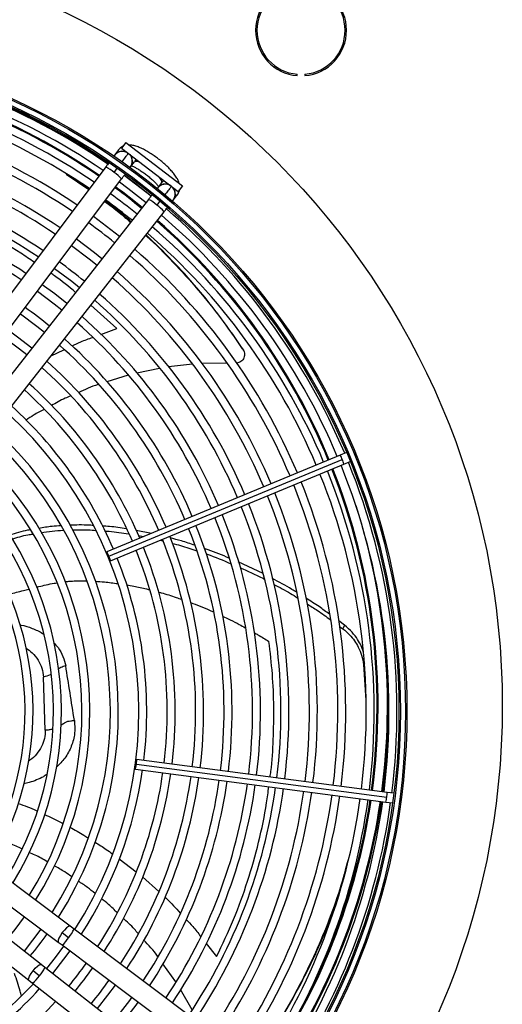
# Model space of a CAD drawing. Units: millimetres. Extents: x 5 to 414, y 3 to 291.
# Drawn here: x 121 to 129, y 250 to 267 of the extents above; entities that cross this region are included whole.
import ezdxf

# ---------------------------------------------------------------- set-up
doc = ezdxf.new("R2010")
doc.units = ezdxf.units.MM

msp = doc.modelspace()

# ---------------------------------------------------------------- linework, layer by layer
at = {"color": 7, "linetype": 'Continuous', "lineweight": 25}
for p, q in [((125.617, 266.116), (125.617, 266.141)), ((125.75, 266.141), (125.75, 266.116)), ((122.605, 264.939), (122.529, 264.84)), ((122.605, 264.939), (123.597, 264.178)), ((122.474, 264.811), (122.407, 264.722)), ((122.529, 264.84), (123.521, 264.079)), ((122.642, 264.743), (122.618, 264.767)), ((122.64, 264.741), (122.647, 264.75)), ((122.687, 264.512), (122.754, 264.601)), ((122.248, 264.51), (119.548, 260.912)), ((121.551, 264.386), (121.952, 264.116)), ((122.396, 264.415), (122.456, 264.495)), ((119.828, 260.702), (122.528, 264.3)), ((123.232, 264.234), (123.164, 264.147)), ((123.597, 264.178), (123.521, 264.079)), ((123.439, 263.931), (123.507, 264.018)), ((123, 263.938), (120.223, 260.399)), ((123.207, 263.919), (123.145, 263.84)), ((120.498, 260.183), (123.275, 263.722)), ((124.655, 261.314), (124.666, 261.293)), ((124.385, 261.059), (123.937, 261.056)), ((123.197, 260.968), (122.798, 260.886)), ((123.777, 261.041), (123.35, 260.996)), ((122.644, 260.848), (122.269, 260.733)), ((126.371, 259.443), (122.267, 257.743)), ((122.305, 257.667), (126.409, 259.367)), ((126.483, 259.489), (126.371, 259.443)), ((126.436, 259.286), (126.548, 259.332)), ((126.65, 259.466), (126.634, 259.491)), ((126.656, 259.438), (126.65, 259.466)), ((122.332, 257.586), (126.436, 259.286)), ((123.053, 258.068), (122.785, 258.121)), ((122.824, 258.029), (122.915, 258.011)), ((123.206, 257.948), (123.247, 257.937)), ((125.015, 257.36), (124.58, 257.566)), ((126.448, 256.454), (126.346, 256.528)), ((126.362, 256.431), (126.42, 256.39)), ((126.448, 256.454), (126.421, 256.389)), ((126.782, 255.765), (126.825, 255.133)), ((121.185, 254.61), (121.152, 255.542)), ((122.787, 254.009), (127.191, 253.429)), ((127.196, 253.514), (122.792, 254.094)), ((122.77, 253.925), (127.174, 253.345)), ((127.316, 253.498), (127.196, 253.514)), ((127.174, 253.345), (127.294, 253.33)), ((127.44, 253.367), (127.449, 253.395)), ((127.449, 253.395), (127.448, 253.424)), ((121.624, 251.162), (119.117, 253.044)), ((118.907, 252.764), (121.414, 250.882)), ((121.112, 250.489), (118.646, 252.424)), ((118.43, 252.149), (120.896, 250.214)), ((121.485, 251.048), (121.597, 250.964)), ((121.693, 251.111), (121.624, 251.162)), ((125.291, 248.411), (121.693, 251.111)), ((121.414, 250.882), (121.483, 250.831)), ((121.483, 250.831), (125.081, 248.131)), ((123.479, 250.181), (123.254, 250.502)), ((121.081, 250.291), (120.971, 250.377)), ((121.18, 250.436), (121.112, 250.489)), ((124.719, 247.659), (121.18, 250.436)), ((120.896, 250.214), (120.964, 250.161)), ((120.964, 250.161), (124.503, 247.384)), ((123.766, 249.689), (123.563, 250.047))]:
    msp.add_line(p, q, dxfattribs=at)
at = {"color": 8, "linetype": 'Continuous', "lineweight": 25}
for p, q in [((122.442, 261.668), (121.989, 262.083)), ((122.162, 261.566), (122.442, 261.668)), ((121.29, 261.191), (121.514, 261.297)), ((126.797, 255.794), (126.782, 255.765)), ((122.483, 252.344), (122.785, 252.119)), ((122.893, 252.027), (123.182, 251.769)), ((124.017, 250.855), (124.197, 250.626))]:
    msp.add_line(p, q, dxfattribs=at)
at = {"color": 8, "linetype": 'Continuous', "lineweight": 25, "flags": 128}
for points in [[(122.779, 264.648), (122.77, 264.628), (122.753, 264.599)], [(122.855, 264.59), (122.844, 264.594), (122.802, 264.607), (122.771, 264.609), (122.753, 264.599)], [(123.231, 264.232), (123.235, 264.252), (123.226, 264.282), (123.202, 264.319), (123.196, 264.328)], [(123.272, 264.27), (123.254, 264.257), (123.231, 264.232)], [(121.485, 251.048), (121.451, 250.998), (121.426, 250.952), (121.411, 250.914), (121.41, 250.889), (121.414, 250.882)], [(121.624, 251.162), (121.617, 251.165), (121.593, 251.156), (121.561, 251.132), (121.523, 251.094), (121.485, 251.048)], [(120.896, 250.213), (120.892, 250.22), (120.894, 250.245), (120.909, 250.283), (120.936, 250.329), (120.971, 250.377)], [(120.971, 250.377), (121.01, 250.423), (121.048, 250.46), (121.081, 250.484), (121.105, 250.491), (121.112, 250.489)]]:
    msp.add_lwpolyline(points, dxfattribs=at)
at = {"color": 7, "linetype": 'Continuous', "lineweight": 25, "flags": 128}
for points in [[(123.046, 263.997), (122.873, 264.134), (122.573, 264.36)], [(122.578, 264.366), (122.76, 264.229), (123.049, 264)], [(122.489, 264.248), (122.637, 264.138), (122.96, 263.887)], [(122.491, 263.289), (122.188, 263.525), (122.033, 263.64)], [(122.182, 262.896), (122.05, 263.001), (121.733, 263.24)], [(121.649, 263.128), (121.958, 262.895), (122.096, 262.785)], [(121.349, 262.728), (121.651, 262.5), (121.787, 262.392)], [(121.049, 262.328), (121.345, 262.105), (121.478, 261.998)], [(121.565, 262.109), (121.351, 262.278), (121.133, 262.44)], [(120.748, 261.928), (121.038, 261.71), (121.17, 261.605)], [(120.947, 261.322), (120.698, 261.518), (120.532, 261.64)], [(120.448, 261.528), (120.732, 261.315), (120.861, 261.212)], [(122.305, 257.667), (122.292, 257.697), (122.281, 257.722), (122.272, 257.738), (122.267, 257.743), (122.267, 257.736), (122.273, 257.718), (122.282, 257.692), (122.294, 257.662)], [(122.294, 257.662), (122.307, 257.632), (122.319, 257.607), (122.328, 257.591), (122.332, 257.586), (122.332, 257.593), (122.327, 257.61), (122.317, 257.636), (122.305, 257.667)], [(122.775, 254.01), (122.771, 253.978), (122.769, 253.95), (122.768, 253.932), (122.77, 253.925), (122.773, 253.931), (122.777, 253.949), (122.782, 253.977), (122.787, 254.009)], [(122.787, 254.009), (122.79, 254.041), (122.793, 254.069), (122.793, 254.087), (122.792, 254.094), (122.789, 254.088), (122.785, 254.07), (122.78, 254.042), (122.775, 254.01)], [(120.529, 250.947), (120.654, 251.102), (120.821, 251.327)], [(121.109, 251.111), (120.964, 250.915), (120.812, 250.724)], [(121.509, 250.811), (121.361, 250.611), (121.206, 250.416)], [(121.316, 250.329), (121.514, 250.581), (121.621, 250.727)], [(122.103, 249.712), (122.288, 249.946), (122.421, 250.127)]]:
    msp.add_lwpolyline(points, dxfattribs=at)
at = {"color": 7, "linetype": 'Continuous', "lineweight": 25}
for centre, radius in [((115.72, 255.039), 13.502), ((115.72, 254.939), 11.825), ((115.72, 254.939), 11.8), ((115.72, 254.939), 11.71), ((115.72, 254.939), 11.685)]:
    msp.add_circle(centre, radius, dxfattribs=at)
for centre, radius, start, end in [((125.683, 266.913), 0.8, 94.7802, 265.2198), ((125.683, 266.913), 0.775, 94.9342, 265.0658), ((125.683, 266.913), 0.8, 274.7802, 85.2198), ((125.683, 266.913), 0.775, 274.9342, 85.0658), ((115.72, 254.939), 11.65, 55.6903, 82.082), ((115.72, 255.039), 11.576, 55.4076, 82.0147), ((115.72, 254.939), 11.51, 55.7196, 82.0769), ((115.72, 254.939), 11.25, 55.7798, 82.0671), ((115.72, 255.039), 11.3, 55.4634, 82.0028), ((115.72, 254.939), 11.11, 55.8134, 82.0616), ((115.72, 254.939), 10.75, 55.9038, 82.047), ((115.72, 254.939), 10.61, 55.9406, 82.041), ((115.72, 254.939), 10.25, 56.0399, 82.0249), ((115.72, 254.939), 10.11, 56.0804, 82.0183), ((122.542, 264.61), 0.175, 64.0488, 148.3471), ((122.542, 264.61), 0.175, 321.2534, 53.1161), ((115.72, 254.939), 9.75, 56.1899, 82.0005), ((115.72, 254.939), 9.61, 56.2348, 81.9932), ((123.295, 264.031), 0.175, 51.8839, 143.7466), ((115.72, 254.939), 9.25, 56.3563, 81.9735), ((115.72, 254.939), 11.25, 51.0037, 53.9963), ((115.72, 255.039), 11.3, 50.6946, 53.6881), ((123.295, 264.031), 0.175, 316.6529, 51.8839), ((115.72, 254.939), 9.11, 56.4061, 81.9654), ((115.72, 254.939), 11.11, 50.9926, 54.0074), ((115.72, 254.939), 11.51, 22.9231, 49.2804), ((115.72, 254.939), 11.65, 22.918, 49.3107), ((115.72, 254.939), 10.61, 50.9506, 54.0494), ((115.72, 255.039), 11.3, 22.4625, 48.9187), ((115.72, 254.939), 11.11, 22.9384, 49.1866), ((115.72, 254.939), 11.25, 22.9329, 49.2202), ((115.72, 254.939), 10.75, 22.953, 49.0962), ((115.72, 254.939), 9.75, 50.8683, 54.1317), ((115.72, 254.939), 10.61, 22.959, 49.0594), ((115.72, 254.939), 10.25, 22.9751, 48.9601), ((115.72, 254.939), 10.11, 22.9817, 48.9196), ((115.72, 254.939), 9.75, 22.9995, 48.8101), ((115.72, 254.939), 9.61, 23.0068, 48.7652), ((115.72, 254.939), 8.75, 50.7522, 54.2478), ((115.72, 254.939), 9.11, 23.0346, 48.5939), ((115.72, 254.939), 9.25, 23.0265, 48.6437), ((115.72, 254.939), 8.75, 23.0566, 48.4584), ((115.72, 254.939), 8.61, 23.0656, 48.4026), ((115.72, 254.939), 8.25, 23.0903, 48.2505), ((115.72, 254.939), 8.11, 23.1005, 48.1877), ((115.72, 254.939), 7.61, 23.14, 47.9444), ((115.72, 254.939), 7.75, 23.1284, 48.0157), ((115.72, 254.939), 7.11, 327.3331, 47.6669), ((115.72, 254.939), 7.25, 23.1718, 47.7485), ((115.72, 254.939), 6.75, 327.5584, 47.4416), ((115.72, 254.939), 6.61, 327.6527, 47.3473), ((115.72, 254.939), 6.25, 327.9146, 47.0854), ((115.72, 254.939), 6.11, 328.0248, 46.9752), ((115.72, 254.939), 11.25, 352.9329, 22.0671), ((115.72, 255.039), 11.3, 352.4283, 21.6005), ((115.72, 254.939), 11.51, 352.9231, 22.0769), ((115.72, 254.939), 11.65, 352.918, 22.082), ((115.72, 254.939), 5.61, 328.4636, 46.5364), ((115.72, 254.939), 5.75, 328.333, 46.667), ((115.72, 254.939), 11.11, 352.9384, 22.0616), ((115.72, 254.939), 10.61, 352.959, 22.041), ((115.72, 254.939), 10.75, 352.953, 22.047), ((115.72, 254.939), 5.25, 328.8314, 46.1686), ((115.72, 254.939), 10.11, 352.9817, 22.0183), ((115.72, 254.939), 10.25, 352.9751, 22.0249), ((115.72, 254.939), 5.11, 328.9886, 46.0114), ((115.72, 254.939), 9.61, 353.0068, 21.9932), ((115.72, 254.939), 9.75, 352.9995, 22.0005), ((115.72, 254.939), 9.11, 353.0346, 21.9654), ((115.72, 254.939), 9.25, 353.0265, 21.9735), ((115.72, 254.939), 8.61, 353.0656, 21.9344), ((115.72, 254.939), 8.75, 353.0566, 21.9434), ((115.72, 254.939), 8.11, 353.1005, 21.8995), ((115.72, 254.939), 8.25, 353.0903, 21.9097), ((115.72, 254.939), 7.61, 353.14, 21.86), ((115.72, 254.939), 7.75, 353.1284, 21.8716), ((115.72, 254.939), 7.25, 353.1718, 21.8282), ((115.72, 255.039), 11.501, 352.4295, 4.7641), ((115.72, 254.939), 7.25, 327.2515, 351.8282), ((115.72, 254.939), 7.61, 327.0556, 351.86), ((115.72, 254.939), 7.75, 326.9843, 351.8716), ((115.72, 254.939), 8.11, 326.8123, 351.8995), ((115.72, 254.939), 8.25, 326.7495, 351.9097), ((115.72, 254.939), 8.61, 326.5974, 351.9344), ((115.72, 254.939), 8.75, 326.5416, 351.9434), ((115.72, 254.939), 9.11, 326.4061, 351.9654), ((115.72, 254.939), 9.25, 326.3563, 351.9735), ((115.72, 254.939), 9.61, 326.2348, 351.9932), ((115.72, 254.939), 9.75, 326.1899, 352.0005), ((115.72, 254.939), 10.11, 326.0804, 352.0183), ((115.72, 254.939), 10.25, 326.0399, 352.0249), ((115.72, 254.939), 10.61, 325.9406, 352.041), ((115.72, 254.939), 10.75, 325.9038, 352.047), ((115.72, 254.939), 11.11, 325.8134, 352.0616), ((115.72, 255.039), 11.3, 325.362, 351.5663), ((115.72, 254.939), 11.25, 325.7798, 352.0671), ((115.72, 255.039), 11.501, 325.3227, 351.5826), ((115.72, 254.939), 11.51, 325.7196, 352.0769), ((115.72, 254.939), 11.65, 325.6889, 352.082), ((115.72, 254.939), 6.75, 320.4168, 324.5832), ((115.72, 254.939), 7.61, 320.5826, 324.4174), ((115.72, 254.939), 7.75, 320.6061, 324.3939), ((115.72, 254.939), 8.11, 320.6628, 324.3372), ((115.72, 254.939), 7.11, 237.3331, 317.6669), ((115.72, 254.939), 7.25, 293.1718, 317.7485), ((115.72, 254.939), 7.61, 293.14, 317.9444), ((115.72, 254.939), 8.61, 320.7338, 324.2662), ((115.72, 254.939), 8.75, 320.7522, 324.2478)]:
    msp.add_arc(centre, radius, start, end, dxfattribs=at)
at = {"color": 8, "linetype": 'Continuous', "lineweight": 25}
for centre, radius, start, end in [((115.72, 255.039), 11.318, 55.4596, 82.0036), ((122.606, 264.711), 0.165, 109.7248, 143.0187), ((122.542, 264.615), 0.173, 63.1737, 124.3977), ((122.55, 264.613), 0.17, 323.7787, 42.2021), ((121.989, 263.948), 0.619, 48.9629, 65.2494), ((122.128, 263.971), 0.518, 39.385, 58.867), ((123.296, 264.04), 0.17, 62.7979, 141.2213), ((115.72, 255.039), 11.318, 50.6964, 53.6872), ((123.301, 264.033), 0.173, 340.6023, 41.8263), ((123.377, 264.119), 0.165, 321.9813, 355.2752), ((122.786, 263.466), 0.518, 46.133, 65.615), ((122.799, 263.326), 0.619, 39.7506, 56.0371), ((115.72, 255.039), 11.318, 22.4626, 48.9234), ((126.115, 259.268), 0.31, 18.586, 34.3946), ((126.131, 259.229), 0.31, 10.6054, 26.414), ((115.72, 255.039), 11.318, 352.4284, 21.602), ((115.72, 255.039), 11.483, 352.4294, 17.8271), ((126.887, 253.49), 0.31, 348.586, 4.3946), ((115.72, 255.039), 11.318, 325.3585, 351.5677), ((115.72, 255.039), 11.483, 325.3261, 351.5812), ((126.881, 253.448), 0.31, 340.6054, 356.414), ((121.135, 251.367), 0.614, 318.914, 335.3392), ((121.154, 251.231), 0.518, 309.3771, 328.872), ((120.708, 250.65), 0.518, 316.128, 335.6229), ((120.572, 250.633), 0.614, 309.6608, 326.086)]:
    msp.add_arc(centre, radius, start, end, dxfattribs=at)
at = {"color": 7, "linetype": 'Continuous', "lineweight": 25}
for points, knots in [([(122.556, 264.874), (122.546, 264.87), (122.52, 264.859), (122.493, 264.834), (122.478, 264.816), (122.474, 264.811)], [0, 0, 0, 0, 0.318243, 0.824693, 1, 1, 1, 1]), ([(123.542, 264.221), (123.537, 264.234), (123.527, 264.267), (123.499, 264.32), (123.457, 264.381), (123.403, 264.445), (123.341, 264.509), (123.272, 264.573), (123.199, 264.634), (123.123, 264.691), (123.045, 264.744), (122.968, 264.791), (122.892, 264.832), (122.816, 264.865), (122.746, 264.887), (122.695, 264.897), (122.667, 264.896), (122.661, 264.896)], [0, 0, 0, 0, 0.0428063, 0.1072421, 0.1876273, 0.2593227, 0.3340663, 0.4061625, 0.4770054, 0.5473977, 0.6178833, 0.6888822, 0.7611278, 0.8358671, 0.9157293, 0.984456, 1, 1, 1, 1]), ([(122.303, 264.583), (122.295, 264.572), (122.277, 264.549), (122.258, 264.523), (122.248, 264.51)], [0, 0, 0, 0, 0.4691856, 1, 1, 1, 1]), ([(122.702, 264.532), (122.713, 264.527), (122.737, 264.517), (122.785, 264.492), (122.842, 264.458), (122.903, 264.417), (122.966, 264.371), (123.027, 264.322), (123.083, 264.272), (123.13, 264.224), (123.162, 264.188), (123.175, 264.171), (123.179, 264.166)], [0, 0, 0, 0, 0.080056, 0.180644, 0.286952, 0.396834, 0.508672, 0.621255, 0.733383, 0.843845, 0.951244, 1, 1, 1, 1]), ([(122.528, 264.3), (122.538, 264.313), (122.557, 264.339), (122.58, 264.369), (122.59, 264.383), (122.594, 264.387)], [0, 0, 0, 0, 0.4306554, 0.8255659, 1, 1, 1, 1]), ([(123.063, 264.018), (123.061, 264.016), (123.052, 264.004), (123.03, 263.976), (123.01, 263.951), (123, 263.938)], [0, 0, 0, 0, 0.107294, 0.534321, 1, 1, 1, 1]), ([(123.507, 264.018), (123.517, 264.033), (123.537, 264.063), (123.549, 264.099), (123.549, 264.116), (123.549, 264.116)], [0, 0, 0, 0, 0.503243, 0.993155, 1, 1, 1, 1]), ([(122.232, 263.905), (122.318, 263.841), (122.472, 263.727), (122.62, 263.595), (122.685, 263.537)], [0, 0, 0, 0, 0.556233, 1, 1, 1, 1]), ([(122.694, 263.548), (122.618, 263.616), (122.471, 263.749), (122.317, 263.864), (122.243, 263.919)], [0, 0, 0, 0, 0.515234, 1, 1, 1, 1]), ([(123.275, 263.722), (123.285, 263.735), (123.305, 263.76), (123.326, 263.787), (123.335, 263.798), (123.337, 263.8)], [0, 0, 0, 0, 0.480092, 0.920337, 1, 1, 1, 1]), ([(124.655, 261.314), (124.528, 261.499), (124.274, 261.868), (123.857, 262.386), (123.42, 262.874), (123.111, 263.17), (122.958, 263.317)], [0, 0, 0, 0, 0.249917, 0.500264, 0.751611, 1, 1, 1, 1]), ([(122.95, 263.307), (122.956, 263.302), (123.123, 263.157), (123.433, 262.841), (123.873, 262.359), (124.287, 261.844), (124.54, 261.477), (124.666, 261.293)], [0, 0, 0, 0, 0.0101973, 0.2593113, 0.5069502, 0.7536626, 1, 1, 1, 1]), ([(124.666, 261.293), (124.672, 261.282), (124.685, 261.259), (124.692, 261.218), (124.687, 261.176), (124.671, 261.136), (124.645, 261.102), (124.61, 261.077), (124.578, 261.064), (124.558, 261.063), (124.552, 261.062)], [0, 0, 0, 0, 0.125581, 0.262626, 0.400017, 0.536914, 0.673228, 0.808764, 0.943024, 1, 1, 1, 1]), ([(124.673, 261.282), (124.671, 261.286), (124.667, 261.293), (124.663, 261.3), (124.662, 261.303)], [0, 0, 0, 0, 0.499994, 1, 1, 1, 1]), ([(122.119, 260.687), (122.117, 260.686), (121.996, 260.649), (121.881, 260.594), (121.767, 260.541)], [0, 0, 0, 0, 0.015824, 1, 1, 1, 1]), ([(121.628, 260.483), (121.597, 260.47), (121.481, 260.424), (121.372, 260.36), (121.293, 260.314)], [0, 0, 0, 0, 0.267382, 1, 1, 1, 1]), ([(121.168, 260.247), (121.105, 260.215), (120.994, 260.159), (120.892, 260.09), (120.849, 260.06)], [0, 0, 0, 0, 0.57592, 1, 1, 1, 1]), ([(120.927, 258.131), (120.909, 258.128), (120.783, 258.109), (120.663, 258.07), (120.56, 258.036)], [0, 0, 0, 0, 0.135883, 1, 1, 1, 1]), ([(121.464, 258.201), (121.41, 258.199), (121.278, 258.192), (121.148, 258.168), (121.071, 258.154)], [0, 0, 0, 0, 0.402766, 1, 1, 1, 1]), ([(121.114, 258.08), (121.177, 258.091), (121.306, 258.114), (121.438, 258.12), (121.505, 258.123)], [0, 0, 0, 0, 0.495351, 1, 1, 1, 1]), ([(122.027, 258.207), (122.002, 258.209), (121.865, 258.219), (121.728, 258.215), (121.616, 258.212)], [0, 0, 0, 0, 0.18604, 1, 1, 1, 1]), ([(121.664, 258.13), (121.758, 258.132), (121.893, 258.135), (122.028, 258.125), (122.069, 258.121)], [0, 0, 0, 0, 0.69687, 1, 1, 1, 1]), ([(122.611, 258.149), (122.513, 258.164), (122.373, 258.186), (122.232, 258.194), (122.189, 258.196)], [0, 0, 0, 0, 0.695388, 1, 1, 1, 1]), ([(120.6, 257.967), (120.693, 257.996), (120.813, 258.035), (120.939, 258.053), (120.968, 258.057)], [0, 0, 0, 0, 0.7718891, 1, 1, 1, 1]), ([(122.23, 258.111), (122.257, 258.109), (122.398, 258.1), (122.538, 258.078), (122.651, 258.06)], [0, 0, 0, 0, 0.1892661, 1, 1, 1, 1]), ([(123.813, 257.858), (123.736, 257.885), (123.593, 257.935), (123.446, 257.971), (123.379, 257.988)], [0, 0, 0, 0, 0.539951, 1, 1, 1, 1]), ([(123.419, 257.892), (123.467, 257.88), (123.614, 257.843), (123.756, 257.793), (123.851, 257.76)], [0, 0, 0, 0, 0.328827, 1, 1, 1, 1]), ([(124.421, 257.632), (124.299, 257.685), (124.154, 257.747), (124.003, 257.796), (123.979, 257.804)], [0, 0, 0, 0, 0.840607, 1, 1, 1, 1]), ([(124.013, 257.707), (124.019, 257.705), (124.168, 257.656), (124.312, 257.594), (124.45, 257.535)], [0, 0, 0, 0, 0.03891, 1, 1, 1, 1]), ([(124.61, 257.465), (124.745, 257.406), (124.89, 257.343), (125.028, 257.268), (125.038, 257.262)], [0, 0, 0, 0, 0.9294402, 1, 1, 1, 1]), ([(125.603, 257.032), (125.576, 257.049), (125.44, 257.137), (125.295, 257.212), (125.178, 257.272)], [0, 0, 0, 0, 0.193641, 1, 1, 1, 1]), ([(125.203, 257.172), (125.302, 257.121), (125.446, 257.046), (125.581, 256.96), (125.623, 256.933)], [0, 0, 0, 0, 0.694045, 1, 1, 1, 1]), ([(126.183, 256.646), (126.123, 256.692), (125.989, 256.792), (125.845, 256.88), (125.767, 256.928)], [0, 0, 0, 0, 0.4533354, 1, 1, 1, 1]), ([(125.787, 256.829), (125.85, 256.791), (125.993, 256.704), (126.126, 256.604), (126.201, 256.548)], [0, 0, 0, 0, 0.437805, 1, 1, 1, 1]), ([(126.421, 256.389), (126.461, 256.355), (126.537, 256.29), (126.626, 256.18), (126.698, 256.06), (126.756, 255.92), (126.773, 255.819), (126.782, 255.765)], [0, 0, 0, 0, 0.193935, 0.371153, 0.543886, 0.756463, 1, 1, 1, 1]), ([(126.776, 255.99), (126.765, 256.023), (126.741, 256.095), (126.677, 256.21), (126.584, 256.336), (126.495, 256.413), (126.448, 256.454)], [0, 0, 0, 0, 0.195421, 0.425776, 0.699726, 1, 1, 1, 1]), ([(121.697, 254.777), (121.672, 254.941), (121.62, 255.27), (121.57, 255.581), (121.545, 255.737)], [0, 0, 0, 0, 0.500078, 1, 1, 1, 1]), ([(120.774, 252.519), (120.741, 252.536), (120.634, 252.588), (120.522, 252.628), (120.444, 252.655)], [0, 0, 0, 0, 0.310064, 1, 1, 1, 1]), ([(121.219, 252.296), (121.184, 252.316), (121.081, 252.378), (120.972, 252.427), (120.899, 252.459)], [0, 0, 0, 0, 0.338117, 1, 1, 1, 1]), ([(126.515, 252.345), (126.467, 252.167), (126.365, 251.791), (126.159, 251.215), (125.91, 250.625), (125.622, 250.045), (125.294, 249.479), (125.023, 249.053), (124.849, 248.824), (124.81, 248.772)], [0, 0, 0, 0, 0.147003, 0.310985, 0.472782, 0.633814, 0.793892, 0.953371, 1, 1, 1, 1]), ([(121.648, 252.035), (121.61, 252.062), (121.512, 252.132), (121.406, 252.189), (121.342, 252.225)], [0, 0, 0, 0, 0.391765, 1, 1, 1, 1]), ([(122.061, 251.736), (122.017, 251.773), (121.923, 251.851), (121.821, 251.918), (121.767, 251.953)], [0, 0, 0, 0, 0.469501, 1, 1, 1, 1]), ([(124.812, 248.77), (124.857, 248.829), (125.037, 249.067), (125.316, 249.502), (125.647, 250.072), (125.936, 250.655), (126.18, 251.22), (126.307, 251.589), (126.365, 251.761)], [0, 0, 0, 0, 0.063237, 0.254069, 0.445662, 0.638447, 0.832206, 1, 1, 1, 1]), ([(122.454, 251.396), (122.403, 251.447), (122.315, 251.536), (122.216, 251.613), (122.174, 251.645)], [0, 0, 0, 0, 0.575718, 1, 1, 1, 1]), ([(122.82, 251.031), (122.798, 251.057), (122.717, 251.155), (122.622, 251.239), (122.553, 251.301)], [0, 0, 0, 0, 0.272333, 1, 1, 1, 1]), ([(123.164, 250.629), (123.163, 250.631), (123.09, 250.735), (123.002, 250.828), (122.915, 250.92)], [0, 0, 0, 0, 0.0166163, 1, 1, 1, 1]), ([(120.767, 249.934), (120.76, 249.963), (120.727, 250.097), (120.681, 250.227), (120.645, 250.329)], [0, 0, 0, 0, 0.213653, 1, 1, 1, 1])]:
    msp.add_open_spline(points, degree=3, knots=knots, dxfattribs=at)
at = {"color": 8, "linetype": 'Continuous', "lineweight": 25}
for points, knots in [([(122.534, 264.599), (122.539, 264.606), (122.571, 264.649), (122.607, 264.697), (122.636, 264.735), (122.639, 264.74), (122.64, 264.741)], [0, 0, 0, 0, 0.087329, 0.536209, 0.889558, 1, 1, 1, 1]), ([(120.992, 262.836), (120.914, 262.889), (120.636, 263.079), (120.182, 263.327), (119.635, 263.593), (119.111, 263.807), (118.57, 263.991), (118.013, 264.146), (117.643, 264.22), (117.456, 264.257)], [0, 0, 0, 0, 0.0678134, 0.2401953, 0.3807314, 0.5259498, 0.6779669, 0.8364344, 1, 1, 1, 1]), ([(123.404, 264.169), (123.4, 264.165), (123.394, 264.157), (123.35, 264.1), (123.307, 264.046), (123.288, 264.022)], [0, 0, 0, 0, 0.360624, 0.721247, 1, 1, 1, 1]), ([(121.719, 262.305), (121.597, 262.408), (121.455, 262.527), (121.305, 262.626), (121.283, 262.641)], [0, 0, 0, 0, 0.855192, 1, 1, 1, 1]), ([(121.656, 261.364), (121.707, 261.389), (121.825, 261.448), (121.949, 261.49), (122.019, 261.513)], [0, 0, 0, 0, 0.437832, 1, 1, 1, 1]), ([(120.542, 256.996), (120.547, 256.998), (120.634, 257.021), (120.751, 257.052), (120.864, 257.08), (120.895, 257.088)], [0, 0, 0, 0, 0.0377378, 0.7395421, 1, 1, 1, 1]), ([(121.032, 257.123), (121.046, 257.127), (121.102, 257.141), (121.205, 257.164), (121.31, 257.187), (121.374, 257.196), (121.389, 257.199)], [0, 0, 0, 0, 0.116688, 0.475029, 0.87337, 1, 1, 1, 1]), ([(121.538, 257.219), (121.558, 257.221), (121.62, 257.228), (121.745, 257.235), (121.85, 257.234), (121.912, 257.233)], [0, 0, 0, 0, 0.161212, 0.505791, 1, 1, 1, 1]), ([(122.063, 257.226), (122.118, 257.223), (122.251, 257.216), (122.383, 257.196), (122.461, 257.185)], [0, 0, 0, 0, 0.414898, 1, 1, 1, 1]), ([(122.617, 257.161), (122.659, 257.154), (122.776, 257.134), (122.911, 257.106), (123.004, 257.081), (123.022, 257.076)], [0, 0, 0, 0, 0.30712, 0.859872, 1, 1, 1, 1]), ([(123.171, 257.038), (123.189, 257.033), (123.296, 257.006), (123.433, 256.963), (123.551, 256.92), (123.583, 256.909)], [0, 0, 0, 0, 0.124912, 0.764762, 1, 1, 1, 1]), ([(123.737, 256.854), (123.794, 256.832), (123.91, 256.788), (124.045, 256.731), (124.123, 256.696), (124.143, 256.687)], [0, 0, 0, 0, 0.414509, 0.847609, 1, 1, 1, 1]), ([(124.303, 256.613), (124.347, 256.592), (124.446, 256.545), (124.579, 256.478), (124.667, 256.429), (124.702, 256.41)], [0, 0, 0, 0, 0.326615, 0.735672, 1, 1, 1, 1]), ([(120.737, 256.459), (120.744, 256.458), (120.823, 256.449), (120.958, 256.399), (121.095, 256.343), (121.153, 256.297), (121.162, 256.291)], [0, 0, 0, 0, 0.0454101, 0.4856042, 0.9247083, 1, 1, 1, 1]), ([(124.863, 256.32), (124.884, 256.309), (124.97, 256.259), (125.054, 256.207), (125.118, 256.168)], [0, 0, 0, 0, 0.2403067, 1, 1, 1, 1]), ([(120.842, 256.053), (120.881, 256.026), (120.967, 255.966), (121.064, 255.843), (121.135, 255.698), (121.146, 255.594), (121.152, 255.542)], [0, 0, 0, 0, 0.214665, 0.476459, 0.738209, 1, 1, 1, 1]), ([(121.334, 256.145), (121.36, 256.117), (121.43, 256.045), (121.504, 255.906), (121.531, 255.793), (121.545, 255.737)], [0, 0, 0, 0, 0.2392, 0.619976, 1, 1, 1, 1]), ([(125.14, 253.785), (125.144, 253.817), (125.175, 254.041), (125.199, 254.454), (125.21, 255.026), (125.185, 255.604), (125.141, 255.978), (125.118, 256.168)], [0, 0, 0, 0, 0.03841, 0.263903, 0.499952, 0.746018, 1, 1, 1, 1]), ([(121.545, 255.737), (121.516, 255.73), (121.473, 255.72), (121.433, 255.694), (121.421, 255.685), (121.418, 255.682)], [0, 0, 0, 0, 0.632268, 0.922148, 1, 1, 1, 1]), ([(121.286, 255.59), (121.281, 255.586), (121.241, 255.564), (121.193, 255.552), (121.152, 255.542)], [0, 0, 0, 0, 0.134801, 1, 1, 1, 1]), ([(121.697, 254.777), (121.703, 254.702), (121.714, 254.55), (121.652, 254.324), (121.545, 254.119), (121.433, 254.008), (121.381, 253.956)], [0, 0, 0, 0, 0.255172, 0.51304, 0.771843, 1, 1, 1, 1]), ([(121.457, 254.693), (121.465, 254.698), (121.491, 254.715), (121.527, 254.741), (121.581, 254.765), (121.638, 254.774), (121.676, 254.776), (121.697, 254.777)], [0, 0, 0, 0, 0.112485, 0.402339, 0.598271, 0.777641, 1, 1, 1, 1]), ([(121.185, 254.61), (121.183, 254.56), (121.179, 254.461), (121.125, 254.316), (121.036, 254.187), (120.954, 254.101), (120.897, 254.068), (120.888, 254.063)], [0, 0, 0, 0, 0.2396586, 0.4793229, 0.7189861, 0.9586495, 1, 1, 1, 1]), ([(121.185, 254.61), (121.21, 254.612), (121.254, 254.615), (121.296, 254.625), (121.315, 254.629)], [0, 0, 0, 0, 0.558465, 1, 1, 1, 1]), ([(121.218, 253.831), (121.196, 253.817), (121.138, 253.779), (121.033, 253.731), (120.917, 253.688), (120.839, 253.673), (120.806, 253.666)], [0, 0, 0, 0, 0.178566, 0.478093, 0.778178, 1, 1, 1, 1]), ([(124.197, 250.626), (124.3, 250.843), (124.508, 251.281), (124.753, 251.956), (124.946, 252.642), (125.064, 253.199), (125.105, 253.52), (125.117, 253.616)], [0, 0, 0, 0, 0.220811, 0.444798, 0.672168, 0.902414, 1, 1, 1, 1]), ([(120.711, 253.32), (120.818, 253.282), (120.931, 253.241), (121.039, 253.189), (121.045, 253.186)], [0, 0, 0, 0, 0.940572, 1, 1, 1, 1]), ([(121.171, 253.126), (121.267, 253.084), (121.377, 253.035), (121.482, 252.976), (121.496, 252.968)], [0, 0, 0, 0, 0.872096, 1, 1, 1, 1]), ([(121.619, 252.9), (121.703, 252.856), (121.811, 252.799), (121.913, 252.733), (121.936, 252.718)], [0, 0, 0, 0, 0.772046, 1, 1, 1, 1]), ([(122.061, 252.638), (122.128, 252.598), (122.233, 252.534), (122.33, 252.459), (122.366, 252.432)], [0, 0, 0, 0, 0.638113, 1, 1, 1, 1]), ([(123.289, 251.673), (123.3, 251.664), (123.397, 251.578), (123.482, 251.48), (123.558, 251.393)], [0, 0, 0, 0, 0.111994, 1, 1, 1, 1]), ([(123.664, 251.28), (123.704, 251.239), (123.795, 251.146), (123.873, 251.041), (123.916, 250.983)], [0, 0, 0, 0, 0.444623, 1, 1, 1, 1])]:
    msp.add_open_spline(points, degree=3, knots=knots, dxfattribs=at)

doc.saveas('drawing.dxf')
